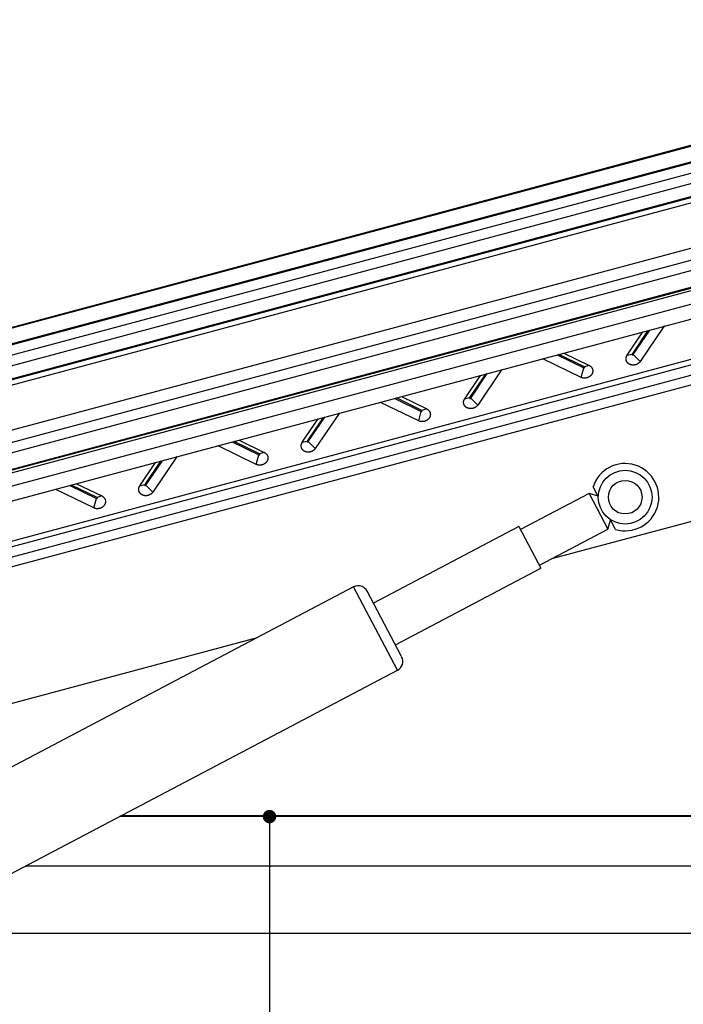
# Model space of a CAD drawing. Extents: x 51 to 1611, y -24 to 726.
# Drawn here: x 796 to 993, y 247 to 539 of the extents above; entities that cross this region are included whole.
import ezdxf

# ---------------------------------------------------------------- set-up
doc = ezdxf.new("R2010")
doc.units = 0
doc.header["$MEASUREMENT"] = 0
doc.header["$PDMODE"] = 2
doc.header["$PDSIZE"] = -0.01
doc.layers.add('Detail', color=2, linetype='Continuous')
doc.layers.add('Dimensions', color=7, linetype='Continuous')
doc.styles.get("Standard").update_dxf_attribs({"font": 'monotxt.shx'})
doc.dimstyles.get("Standard").update_dxf_attribs({"dimtxt": 0.18, "dimasz": 0.18, "dimexe": 0.18, "dimexo": 0.0625, "dimgap": 0.09, "dimtad": 0, "dimtih": 1, "dimtoh": 1, "dimdec": 4, "dimzin": 0, "dimdsep": 46, "dimtxsty": 'Standard', "dimcen": 0.09, "dimadec": 0, "dimazin": 0, "dimtfac": 1, "dimtdec": 4, "dimtofl": 0, "dimtmove": 0, "dimatfit": 3, "dimfxl": 0, "dimtolj": 1, "dimtzin": 0, "dimarcsym": 0})

# ---------------------------------------------------------------- blocks, each defined once
blk = doc.blocks.new('_Dot')
at = {"color": 0, "linetype": 'ByBlock', "lineweight": -2}
blk.add_line((-0.5, 0), (-1, 0), dxfattribs=at)
at = {"color": 0, "linetype": 'ByBlock', "const_width": 0.5}
blk.add_lwpolyline([(-0.25, 0, 1), (0.25, 0, 1)], format="xyb", close=True, dxfattribs=at)
blk = doc.blocks.new('*D13')
at = {"layer": 'Defpoints', "color": 0}
for p in [(870.14, 302.53), (1211.31, 302.53), (418.31, 87.78)]:
    blk.add_point(p, dxfattribs=at)
at = {"layer": 'Dimensions', "color": 0, "lineweight": -2}
for p, q in [((870.14, 298.53), (870.14, 204.15)), ((870.14, 91.78), (870.14, 186.15)), ((421.31, 87.78), (870.26, 87.78))]:
    blk.add_line(p, q, dxfattribs=at)
at = {"layer": 'Dimensions', "color": 0, "lineweight": -2, "xscale": 4, "yscale": 4, "zscale": 4}
for p, rotation in [((870.14, 302.53), 90), ((870.14, 87.78), 270)]:
    blk.add_blockref('_Dot', p, dxfattribs=dict(at, rotation=rotation))
at = {"layer": 'Dimensions', "color": 0, "insert": (870.14, 195.15), "char_height": 10, "attachment_point": 5}
blk.add_mtext('\\A1;215', dxfattribs=at)

msp = doc.modelspace()

# ---------------------------------------------------------------- linework, layer by layer
at = {"layer": 'Detail'}
for p, q in [((264.04, 306.13), (1134.7, 539.42)), ((264.34, 305.95), (1134.76, 539.18)), ((265.51, 301.61), (1135.93, 534.83)), ((265.57, 301.36), (1135.99, 534.59)), ((266.35, 298.47), (1136.77, 531.69)), ((267.13, 295.57), (1137.54, 528.8)), ((268.1, 291.95), (1138.51, 525.17)), ((268.16, 291.71), (1138.58, 524.93)), ((268.57, 290.2), (1144.66, 524.95)), ((273.02, 277.97), (1148.37, 512.52)), ((280.48, 276.37), (1149.28, 509.16)), ((284.12, 274.24), (1150.05, 506.27)), ((285.18, 269.35), (1151.35, 501.44)), ((285.35, 269.65), (1151.28, 501.68)), ((1143.58, 498.49), (288.74, 269.44)), ((289.71, 265.82), (1144.55, 494.87)), ((290.83, 261.63), (1145.67, 490.69)), ((1172.71, 485.94), (292.75, 250.15)), ((293.14, 248.71), (1173.1, 484.49)), ((987.42, 448.26), (980.35, 437.81)), ((987.42, 448.26), (987.39, 448.28)), ((976.49, 439.68), (981.18, 446.61)), ((982.65, 447.01), (977.93, 440.03)), ((978.26, 439.88), (983.18, 447.15)), ((342.31, 258.77), (1034.4, 444.22)), ((343.02, 256.12), (1035.11, 441.56)), ((955.67, 439.78), (963.57, 435.94)), ((963.77, 436.24), (956.2, 439.92)), ((957.67, 440.31), (965.2, 436.66)), ((976.49, 439.68), (977.93, 440.03)), ((978.26, 439.88), (980.35, 437.81)), ((951.45, 438.65), (951.45, 438.62)), ((962.79, 433.11), (951.45, 438.62)), ((965.2, 436.66), (963.77, 436.24)), ((928.19, 426.74), (932.89, 433.67)), ((934.36, 434.07), (929.63, 427.09)), ((929.96, 426.94), (934.89, 434.21)), ((939.12, 435.31), (932.05, 424.87)), ((939.12, 435.31), (939.1, 435.34)), ((962.79, 433.11), (963.57, 435.94)), ((909.37, 427.37), (916.9, 423.72)), ((903.16, 425.71), (903.15, 425.68)), ((914.5, 420.17), (903.15, 425.68)), ((907.37, 426.84), (915.27, 423)), ((915.48, 423.3), (907.9, 426.98)), ((928.19, 426.74), (929.63, 427.09)), ((929.96, 426.94), (932.05, 424.87)), ((890.83, 422.37), (883.75, 411.93)), ((890.83, 422.37), (890.8, 422.4)), ((914.5, 420.17), (915.27, 423)), ((916.9, 423.72), (915.48, 423.3)), ((879.9, 413.8), (884.59, 420.73)), ((886.06, 421.13), (881.34, 414.15)), ((881.66, 413.99), (886.59, 421.27)), ((854.86, 412.77), (854.85, 412.73)), ((866.2, 407.23), (854.85, 412.73)), ((859.07, 413.9), (866.98, 410.06)), ((867.18, 410.36), (859.6, 414.04)), ((861.07, 414.43), (868.6, 410.78)), ((879.9, 413.8), (881.34, 414.15)), ((881.66, 413.99), (883.75, 411.93)), ((866.2, 407.23), (866.98, 410.06)), ((868.6, 410.78), (867.18, 410.36)), ((831.6, 400.86), (836.29, 407.79)), ((837.76, 408.19), (833.04, 401.21)), ((833.37, 401.05), (838.29, 408.33)), ((842.53, 409.43), (835.46, 398.99)), ((842.53, 409.43), (842.51, 409.46)), ((818.88, 397.42), (811.31, 401.1)), ((812.78, 401.49), (820.31, 397.84)), ((831.6, 400.86), (833.04, 401.21)), ((833.37, 401.05), (835.46, 398.99)), ((954.05, 379.21), (1036.09, 401.19)), ((806.57, 399.83), (806.56, 399.79)), ((817.9, 394.29), (806.56, 399.79)), ((810.78, 400.95), (818.68, 397.12)), ((965.14, 398.6), (944.79, 387.89)), ((965.14, 398.6), (970.73, 387.99)), ((967.84, 397.77), (965.14, 398.6)), ((967.9, 397.65), (966.38, 400.55)), ((817.9, 394.29), (818.68, 397.12)), ((820.31, 397.84), (818.88, 397.42)), ((970.73, 387.99), (971.57, 390.69)), ((973.03, 387.91), (971.51, 390.8)), ((944.32, 388.78), (901.05, 366.01)), ((944.32, 388.78), (950.84, 376.39)), ((950.38, 377.28), (970.73, 387.99)), ((907.57, 353.62), (950.84, 376.39)), ((895.14, 370.81), (539.38, 183.62)), ((908.17, 346.03), (895.14, 370.81)), ((909.43, 350.08), (899.19, 369.55)), ((362.36, 220.66), (866.53, 355.76)), ((552.42, 158.84), (908.17, 346.03)), ((1211.31, 302.53), (825.49, 302.53)), ((1211.56, 302.78), (825.97, 302.78)), ((1211.31, 287.78), (797.46, 287.78)), ((1208.11, 267.78), (759.45, 267.78))]:
    msp.add_line(p, q, dxfattribs=at)
for points in [[(987.44, 448.29), (987.44, 448.29, -0.000162), (987.44, 448.29, -0.000162), (987.44, 448.29, -0.000162), (987.44, 448.29, -0.000162), (987.44, 448.28, -0.000162), (987.44, 448.28, -0.000162), (987.44, 448.28, -0.000162), (987.43, 448.28, -0.000161), (987.43, 448.28, -0.000161), (987.43, 448.28, -0.000161), (987.43, 448.28, -0.000161), (987.43, 448.28, -0.000161), (987.43, 448.28, -0.000161), (987.43, 448.27, -0.000161), (987.43, 448.27, -0.000161), (987.43, 448.27, -0.000159), (987.43, 448.27, -0.000161), (987.43, 448.27, -0.000164), (987.43, 448.27, -0.000159), (987.43, 448.27, -0.000148), (987.42, 448.27, -0.000164), (987.42, 448.26, -0.000195), (987.42, 448.26, -0.000148), (987.42, 448.26, -0.000051), (987.42, 448.26, -0.000208), (987.42, 448.26, -0.000358), (987.42, 448.26, -0.000175), (987.42, 448.26, -0.000093)], [(980.35, 437.81), (980.27, 437.71, -0.015299), (980.19, 437.61, -0.014188), (980.11, 437.52, -0.013708), (980.01, 437.42, -0.014177), (979.91, 437.33, -0.014273), (979.8, 437.25, -0.014266), (979.68, 437.16, -0.014197), (979.55, 437.09, -0.014279), (979.42, 437.02, -0.014255), (979.29, 436.96, -0.014281), (979.15, 436.9, -0.014258), (979, 436.85, -0.014273), (978.86, 436.81, -0.01427), (978.71, 436.78, -0.014265), (978.56, 436.76, -0.014278), (978.41, 436.75, -0.014254), (978.26, 436.74, -0.014283), (978.12, 436.75, -0.014245), (977.97, 436.76, -0.014273), (977.84, 436.78, -0.014183), (977.7, 436.8, -0.014243), (977.57, 436.84, -0.014207), (977.45, 436.88, -0.014135), (977.33, 436.92, -0.013775), (977.22, 436.97, -0.014228), (977.11, 437.03, -0.014462), (977, 437.09, -0.014474), (976.9, 437.16, -0.015334), (976.8, 437.24, -0.015933), (976.7, 437.33, -0.016475), (976.61, 437.42, -0.016907), (976.53, 437.52, -0.017469), (976.45, 437.62, -0.017885), (976.38, 437.73, -0.018329), (976.32, 437.85, -0.018577), (976.27, 437.97, -0.01875), (976.22, 438.09, -0.019), (976.19, 438.22, -0.019348), (976.16, 438.35, -0.018887), (976.15, 438.48, -0.017761), (976.14, 438.61, -0.018958), (976.15, 438.74, -0.021522), (976.17, 438.87, -0.016816), (976.19, 439, -0.007495), (976.21, 439.11, -0.021408), (976.26, 439.24, -0.034676), (976.35, 439.44, -0.017403), (976.49, 439.68, -0.009456)], [(977.93, 440.03), (977.93, 440.03, 0.015554), (977.92, 440.02, 0.014921), (977.92, 440.01, 0.014897), (977.91, 440, 0.015896), (977.91, 439.99, 0.016525), (977.91, 439.98, 0.017005), (977.9, 439.97, 0.017401), (977.9, 439.96, 0.017922), (977.9, 439.94, 0.018277), (977.9, 439.93, 0.018615), (977.9, 439.92, 0.01882), (977.91, 439.91, 0.018978), (977.91, 439.9, 0.019021), (977.91, 439.89, 0.018966), (977.92, 439.88, 0.018834), (977.92, 439.87, 0.018574), (977.93, 439.86, 0.018293), (977.93, 439.85, 0.017872), (977.94, 439.84, 0.017465), (977.95, 439.84, 0.016897), (977.96, 439.83, 0.016463), (977.97, 439.82, 0.015923), (977.97, 439.82, 0.015325), (977.98, 439.81, 0.014465), (977.99, 439.81, 0.014456), (978, 439.8, 0.014225), (978.01, 439.8, 0.013772), (978.02, 439.79, 0.01413), (978.03, 439.79, 0.014202), (978.04, 439.79, 0.014239), (978.06, 439.79, 0.014176), (978.07, 439.79, 0.01426), (978.08, 439.79, 0.014239), (978.09, 439.79, 0.014296), (978.11, 439.79, 0.01424), (978.12, 439.79, 0.014199), (978.13, 439.79, 0.014277), (978.14, 439.8, 0.014502), (978.16, 439.8, 0.014194), (978.17, 439.8, 0.013444), (978.18, 439.81, 0.014525), (978.19, 439.82, 0.016793), (978.2, 439.82, 0.013444), (978.21, 439.83, 0.006091), (978.22, 439.84, 0.01769), (978.23, 439.84, 0.030224), (978.24, 439.86, 0.016015), (978.26, 439.88, 0.008944)], [(951.45, 438.62), (951.44, 438.62, -0.000121), (951.44, 438.62, -0.000121), (951.44, 438.62, -0.000121), (951.44, 438.62, -0.000121), (951.44, 438.62, -0.000121), (951.44, 438.62, -0.000121), (951.44, 438.62, -0.000121), (951.44, 438.62, -0.000121), (951.43, 438.62, -0.000121), (951.43, 438.62, -0.000121), (951.43, 438.62, -0.000121), (951.43, 438.62, -0.000121), (951.43, 438.62, -0.000121), (951.43, 438.63, -0.000122), (951.43, 438.63, -0.000121), (951.43, 438.63, -0.000121), (951.42, 438.63, -0.000122), (951.42, 438.63, -0.000124), (951.42, 438.63, -0.000121), (951.42, 438.63, -0.000113), (951.42, 438.63, -0.000125), (951.42, 438.63, -0.000149), (951.42, 438.63, -0.000113), (951.42, 438.63, -0.000039), (951.41, 438.63, -0.00016), (951.41, 438.63, -0.000275), (951.41, 438.63, -0.000134), (951.41, 438.64, -0.000071)], [(965.2, 436.66), (965.3, 436.6, -0.015544), (965.41, 436.54, -0.014911), (965.51, 436.47, -0.014889), (965.61, 436.39, -0.015889), (965.71, 436.3, -0.016518), (965.8, 436.21, -0.016999), (965.88, 436.11, -0.017396), (965.96, 436.01, -0.017919), (966.03, 435.9, -0.018276), (966.09, 435.78, -0.018616), (966.15, 435.66, -0.018823), (966.19, 435.54, -0.018983), (966.22, 435.41, -0.019028), (966.25, 435.28, -0.018975), (966.26, 435.15, -0.018844), (966.27, 435.02, -0.018585), (966.26, 434.89, -0.018305), (966.25, 434.76, -0.017884), (966.22, 434.64, -0.017477), (966.19, 434.51, -0.016909), (966.15, 434.39, -0.016474), (966.1, 434.27, -0.015934), (966.05, 434.16, -0.015335), (965.99, 434.05, -0.014475), (965.92, 433.95, -0.014463), (965.85, 433.85, -0.014228), (965.77, 433.75, -0.013774), (965.68, 433.65, -0.014134), (965.59, 433.56, -0.014207), (965.48, 433.47, -0.014245), (965.37, 433.38, -0.014183), (965.26, 433.3, -0.014267), (965.13, 433.22, -0.014247), (965, 433.15, -0.014304), (964.86, 433.09, -0.014249), (964.72, 433.04, -0.014209), (964.58, 432.99, -0.014287), (964.43, 432.95, -0.014512), (964.29, 432.92, -0.014204), (964.14, 432.9, -0.013454), (963.99, 432.88, -0.014534), (963.84, 432.88, -0.016803), (963.69, 432.88, -0.013452), (963.55, 432.89, -0.006095), (963.43, 432.91, -0.017699), (963.28, 432.94, -0.030237), (963.06, 433.01, -0.01602), (962.79, 433.11, -0.008946)], [(963.57, 435.94), (963.58, 435.94, 0.015303), (963.59, 435.93, 0.014192), (963.6, 435.93, 0.013712), (963.61, 435.93, 0.014181), (963.62, 435.92, 0.014276), (963.63, 435.92, 0.01427), (963.65, 435.92, 0.014201), (963.66, 435.92, 0.014282), (963.67, 435.92, 0.014258), (963.68, 435.92, 0.014284), (963.7, 435.93, 0.014261), (963.71, 435.93, 0.014276), (963.72, 435.93, 0.014272), (963.73, 435.94, 0.014267), (963.74, 435.94, 0.014279), (963.76, 435.95, 0.014254), (963.77, 435.95, 0.014283), (963.78, 435.96, 0.014244), (963.79, 435.96, 0.014272), (963.8, 435.97, 0.014182), (963.81, 435.98, 0.014242), (963.81, 435.99, 0.014205), (963.82, 436, 0.014132), (963.83, 436, 0.013771), (963.83, 436.01, 0.014227), (963.84, 436.02, 0.014467), (963.84, 436.03, 0.014481), (963.85, 436.04, 0.015342), (963.85, 436.05, 0.015942), (963.86, 436.06, 0.016485), (963.86, 436.07, 0.016918), (963.86, 436.08, 0.01748), (963.86, 436.09, 0.017897), (963.86, 436.1, 0.018342), (963.86, 436.11, 0.018589), (963.86, 436.12, 0.018761), (963.86, 436.14, 0.01901), (963.86, 436.15, 0.019357), (963.85, 436.16, 0.018895), (963.85, 436.17, 0.017767), (963.84, 436.18, 0.018963), (963.84, 436.19, 0.021525), (963.83, 436.2, 0.016816), (963.82, 436.2, 0.007495), (963.82, 436.21, 0.021407), (963.81, 436.22, 0.034667), (963.79, 436.23, 0.017397), (963.77, 436.24, 0.009452)], [(939.14, 435.35), (939.14, 435.35, -0.000168), (939.14, 435.35, -0.000168), (939.14, 435.35, -0.000168), (939.14, 435.35, -0.000168), (939.14, 435.34, -0.000168), (939.14, 435.34, -0.000168), (939.14, 435.34, -0.000168), (939.14, 435.34, -0.000168), (939.14, 435.34, -0.000168), (939.14, 435.34, -0.000168), (939.14, 435.34, -0.000168), (939.14, 435.34, -0.000168), (939.13, 435.33, -0.000168), (939.13, 435.33, -0.000168), (939.13, 435.33, -0.000168), (939.13, 435.33, -0.000167), (939.13, 435.33, -0.000168), (939.13, 435.33, -0.000172), (939.13, 435.33, -0.000167), (939.13, 435.33, -0.000156), (939.13, 435.33, -0.000172), (939.13, 435.32, -0.000205), (939.13, 435.32, -0.000156), (939.13, 435.32, -0.000054), (939.13, 435.32, -0.000219), (939.12, 435.32, -0.000377), (939.12, 435.32, -0.000185), (939.12, 435.31, -0.000098)], [(903.15, 425.68), (903.15, 425.68, -0.000203), (903.15, 425.68, -0.000203), (903.15, 425.68, -0.000203), (903.14, 425.68, -0.000203), (903.14, 425.68, -0.000203), (903.14, 425.68, -0.000203), (903.14, 425.68, -0.000203), (903.14, 425.68, -0.000203), (903.14, 425.68, -0.000204), (903.14, 425.68, -0.000204), (903.14, 425.68, -0.000204), (903.13, 425.68, -0.000204), (903.13, 425.68, -0.000204), (903.13, 425.68, -0.000205), (903.13, 425.69, -0.000204), (903.13, 425.69, -0.000203), (903.13, 425.69, -0.000205), (903.13, 425.69, -0.000209), (903.13, 425.69, -0.000203), (903.12, 425.69, -0.00019), (903.12, 425.69, -0.00021), (903.12, 425.69, -0.00025), (903.12, 425.69, -0.00019), (903.12, 425.69, -0.000065), (903.12, 425.69, -0.000269), (903.12, 425.69, -0.000463), (903.11, 425.69, -0.000226), (903.11, 425.69, -0.00012)], [(932.05, 424.87), (931.98, 424.77, -0.0153), (931.9, 424.67, -0.014189), (931.81, 424.58, -0.013709), (931.71, 424.48, -0.014179), (931.61, 424.39, -0.014274), (931.5, 424.3, -0.014267), (931.38, 424.22, -0.014199), (931.26, 424.15, -0.01428), (931.13, 424.08, -0.014256), (930.99, 424.01, -0.014282), (930.85, 423.96, -0.014259), (930.71, 423.91, -0.014274), (930.56, 423.87, -0.01427), (930.41, 423.84, -0.014266), (930.26, 423.82, -0.014278), (930.11, 423.81, -0.014254), (929.97, 423.8, -0.014283), (929.82, 423.8, -0.014245), (929.68, 423.82, -0.014272), (929.54, 423.84, -0.014183), (929.4, 423.86, -0.014243), (929.27, 423.9, -0.014206), (929.15, 423.94, -0.014134), (929.03, 423.98, -0.013774), (928.92, 424.03, -0.014228), (928.81, 424.09, -0.014463), (928.7, 424.15, -0.014476), (928.6, 424.22, -0.015335), (928.5, 424.3, -0.015934), (928.41, 424.39, -0.016477), (928.32, 424.48, -0.016908), (928.23, 424.58, -0.01747), (928.15, 424.68, -0.017886), (928.08, 424.79, -0.01833), (928.02, 424.91, -0.018578), (927.97, 425.03, -0.01875), (927.93, 425.15, -0.019), (927.89, 425.28, -0.019348), (927.87, 425.41, -0.018886), (927.85, 425.54, -0.01776), (927.85, 425.67, -0.018957), (927.85, 425.8, -0.021521), (927.87, 425.93, -0.016814), (927.89, 426.06, -0.007495), (927.92, 426.17, -0.021407), (927.97, 426.3, -0.034672), (928.06, 426.5, -0.017402), (928.19, 426.74, -0.009455)], [(929.63, 427.09), (929.63, 427.09, 0.015535), (929.62, 427.08, 0.014903), (929.62, 427.07, 0.01488), (929.62, 427.06, 0.015878), (929.61, 427.05, 0.016507), (929.61, 427.04, 0.016986), (929.61, 427.03, 0.017384), (929.61, 427.01, 0.017906), (929.61, 427, 0.018263), (929.61, 426.99, 0.018603), (929.61, 426.98, 0.018811), (929.61, 426.97, 0.018973), (929.61, 426.96, 0.019019), (929.62, 426.95, 0.018967), (929.62, 426.94, 0.018839), (929.63, 426.93, 0.018582), (929.63, 426.92, 0.018303), (929.64, 426.91, 0.017885), (929.64, 426.9, 0.01748), (929.65, 426.89, 0.016913), (929.66, 426.89, 0.01648), (929.67, 426.88, 0.01594), (929.68, 426.88, 0.015343), (929.69, 426.87, 0.014483), (929.7, 426.87, 0.014471), (929.71, 426.86, 0.014235), (929.72, 426.86, 0.013782), (929.73, 426.85, 0.014143), (929.74, 426.85, 0.014216), (929.75, 426.85, 0.014255), (929.76, 426.85, 0.014193), (929.77, 426.85, 0.014278), (929.78, 426.85, 0.014257), (929.8, 426.85, 0.014315), (929.81, 426.85, 0.014259), (929.82, 426.85, 0.014219), (929.83, 426.85, 0.014296), (929.85, 426.85, 0.014521), (929.86, 426.86, 0.014212), (929.87, 426.86, 0.013461), (929.88, 426.87, 0.014541), (929.89, 426.87, 0.01681), (929.9, 426.88, 0.013456), (929.91, 426.89, 0.006096), (929.92, 426.89, 0.017703), (929.93, 426.9, 0.030238), (929.94, 426.92, 0.016018), (929.96, 426.94, 0.008945)], [(890.85, 422.41), (890.85, 422.41, -0.000204), (890.85, 422.41, -0.000204), (890.85, 422.41, -0.000204), (890.85, 422.4, -0.000204), (890.84, 422.4, -0.000204), (890.84, 422.4, -0.000204), (890.84, 422.4, -0.000203), (890.84, 422.4, -0.000203), (890.84, 422.4, -0.000203), (890.84, 422.4, -0.000203), (890.84, 422.4, -0.000203), (890.84, 422.39, -0.000203), (890.84, 422.39, -0.000203), (890.84, 422.39, -0.000203), (890.84, 422.39, -0.000202), (890.84, 422.39, -0.000201), (890.84, 422.39, -0.000203), (890.83, 422.39, -0.000207), (890.83, 422.39, -0.000201), (890.83, 422.39, -0.000187), (890.83, 422.38, -0.000207), (890.83, 422.38, -0.000246), (890.83, 422.38, -0.000187), (890.83, 422.38, -0.000064), (890.83, 422.38, -0.000263), (890.83, 422.38, -0.000452), (890.83, 422.38, -0.000221), (890.82, 422.37, -0.000117)], [(916.9, 423.72), (917.01, 423.66, -0.015544), (917.11, 423.6, -0.014911), (917.22, 423.53, -0.014889), (917.32, 423.45, -0.015888), (917.41, 423.36, -0.016518), (917.5, 423.27, -0.016998), (917.59, 423.17, -0.017395), (917.66, 423.07, -0.017918), (917.73, 422.96, -0.018275), (917.8, 422.84, -0.018614), (917.85, 422.72, -0.018821), (917.89, 422.6, -0.018981), (917.93, 422.47, -0.019026), (917.95, 422.34, -0.018973), (917.97, 422.21, -0.018842), (917.97, 422.08, -0.018583), (917.96, 421.95, -0.018303), (917.95, 421.82, -0.017883), (917.93, 421.69, -0.017476), (917.89, 421.57, -0.016908), (917.85, 421.45, -0.016474), (917.81, 421.33, -0.015933), (917.75, 421.22, -0.015335), (917.69, 421.11, -0.014475), (917.63, 421.01, -0.014463), (917.55, 420.91, -0.014228), (917.47, 420.81, -0.013774), (917.39, 420.71, -0.014134), (917.29, 420.62, -0.014207), (917.19, 420.53, -0.014245), (917.08, 420.44, -0.014183), (916.96, 420.36, -0.014267), (916.83, 420.28, -0.014247), (916.7, 420.21, -0.014304), (916.57, 420.15, -0.014248), (916.43, 420.09, -0.014208), (916.28, 420.05, -0.014286), (916.14, 420.01, -0.014511), (915.99, 419.98, -0.014203), (915.84, 419.95, -0.013453), (915.69, 419.94, -0.014533), (915.54, 419.94, -0.016802), (915.39, 419.94, -0.013451), (915.25, 419.95, -0.006094), (915.13, 419.97, -0.017698), (914.98, 420, -0.030234), (914.77, 420.07, -0.016019), (914.5, 420.17, -0.008946)], [(915.27, 423), (915.28, 423, 0.015292), (915.29, 422.99, 0.01418), (915.3, 422.99, 0.0137), (915.31, 422.99, 0.014168), (915.32, 422.98, 0.014263), (915.34, 422.98, 0.014256), (915.35, 422.98, 0.014187), (915.36, 422.98, 0.014268), (915.37, 422.98, 0.014244), (915.39, 422.98, 0.014271), (915.4, 422.98, 0.014248), (915.41, 422.99, 0.014264), (915.42, 422.99, 0.014261), (915.44, 422.99, 0.014257), (915.45, 423, 0.01427), (915.46, 423, 0.014247), (915.47, 423.01, 0.014277), (915.48, 423.02, 0.01424), (915.49, 423.02, 0.014269), (915.5, 423.03, 0.01418), (915.51, 423.04, 0.014242), (915.52, 423.05, 0.014206), (915.52, 423.05, 0.014136), (915.53, 423.06, 0.013777), (915.54, 423.07, 0.01423), (915.54, 423.08, 0.01446), (915.55, 423.09, 0.01447), (915.55, 423.1, 0.015331), (915.56, 423.11, 0.015932), (915.56, 423.12, 0.016475), (915.56, 423.13, 0.016909), (915.56, 423.14, 0.017472), (915.57, 423.15, 0.01789), (915.57, 423.16, 0.018336), (915.57, 423.17, 0.018585), (915.56, 423.18, 0.01876), (915.56, 423.19, 0.019011), (915.56, 423.21, 0.01936), (915.56, 423.22, 0.018899), (915.55, 423.23, 0.017773), (915.55, 423.24, 0.01897), (915.54, 423.25, 0.021536), (915.53, 423.25, 0.016826), (915.53, 423.26, 0.0075), (915.52, 423.27, 0.021421), (915.51, 423.28, 0.034692), (915.5, 423.29, 0.017409), (915.48, 423.3, 0.009458)], [(854.85, 412.73), (854.85, 412.74, -0.000151), (854.85, 412.74, -0.000151), (854.85, 412.74, -0.000151), (854.85, 412.74, -0.000151), (854.85, 412.74, -0.000151), (854.85, 412.74, -0.000151), (854.84, 412.74, -0.000151), (854.84, 412.74, -0.000151), (854.84, 412.74, -0.000151), (854.84, 412.74, -0.000151), (854.84, 412.74, -0.000151), (854.84, 412.74, -0.000151), (854.84, 412.74, -0.000151), (854.84, 412.74, -0.000151), (854.83, 412.74, -0.000151), (854.83, 412.74, -0.00015), (854.83, 412.75, -0.000151), (854.83, 412.75, -0.000155), (854.83, 412.75, -0.00015), (854.83, 412.75, -0.00014), (854.83, 412.75, -0.000155), (854.83, 412.75, -0.000185), (854.82, 412.75, -0.00014), (854.82, 412.75, -0.000048), (854.82, 412.75, -0.000198), (854.82, 412.75, -0.000341), (854.82, 412.75, -0.000167), (854.82, 412.75, -0.000088)], [(883.75, 411.93), (883.68, 411.83, -0.0153), (883.6, 411.73, -0.014189), (883.51, 411.64, -0.013709), (883.42, 411.54, -0.014178), (883.31, 411.45, -0.014273), (883.2, 411.36, -0.014266), (883.09, 411.28, -0.014198), (882.96, 411.21, -0.014279), (882.83, 411.14, -0.014255), (882.7, 411.07, -0.014281), (882.56, 411.02, -0.014258), (882.41, 410.97, -0.014273), (882.26, 410.93, -0.014269), (882.12, 410.9, -0.014265), (881.97, 410.88, -0.014277), (881.82, 410.87, -0.014253), (881.67, 410.86, -0.014283), (881.52, 410.86, -0.014244), (881.38, 410.88, -0.014272), (881.24, 410.9, -0.014182), (881.11, 410.92, -0.014242), (880.98, 410.96, -0.014206), (880.85, 411, -0.014134), (880.74, 411.04, -0.013773), (880.62, 411.09, -0.014227), (880.51, 411.15, -0.014463), (880.41, 411.21, -0.014475), (880.3, 411.28, -0.015334), (880.2, 411.36, -0.015933), (880.11, 411.45, -0.016475), (880.02, 411.54, -0.016907), (879.94, 411.64, -0.017469), (879.86, 411.74, -0.017885), (879.79, 411.85, -0.018329), (879.73, 411.97, -0.018576), (879.67, 412.09, -0.018749), (879.63, 412.21, -0.018999), (879.6, 412.34, -0.019347), (879.57, 412.47, -0.018886), (879.56, 412.6, -0.01776), (879.55, 412.73, -0.018957), (879.56, 412.86, -0.021521), (879.57, 412.99, -0.016815), (879.6, 413.12, -0.007495), (879.62, 413.23, -0.021407), (879.67, 413.36, -0.034674), (879.76, 413.56, -0.017403), (879.9, 413.8, -0.009455)], [(881.34, 414.15), (881.33, 414.14, 0.015535), (881.33, 414.14, 0.014903), (881.32, 414.13, 0.014882), (881.32, 414.12, 0.015881), (881.32, 414.11, 0.016512), (881.31, 414.1, 0.016993), (881.31, 414.08, 0.017392), (881.31, 414.07, 0.017916), (881.31, 414.06, 0.018274), (881.31, 414.05, 0.018615), (881.31, 414.04, 0.018824), (881.31, 414.03, 0.018986), (881.32, 414.02, 0.019033), (881.32, 414.01, 0.018981), (881.32, 414, 0.018852), (881.33, 413.99, 0.018594), (881.34, 413.98, 0.018314), (881.34, 413.97, 0.017894), (881.35, 413.96, 0.017487), (881.36, 413.95, 0.016919), (881.36, 413.95, 0.016484), (881.37, 413.94, 0.015943), (881.38, 413.93, 0.015344), (881.39, 413.93, 0.014483), (881.4, 413.92, 0.01447), (881.41, 413.92, 0.014233), (881.42, 413.92, 0.013778), (881.43, 413.91, 0.014138), (881.44, 413.91, 0.01421), (881.45, 413.91, 0.014248), (881.46, 413.91, 0.014186), (881.48, 413.9, 0.01427), (881.49, 413.9, 0.014249), (881.5, 413.9, 0.014306), (881.51, 413.91, 0.01425), (881.53, 413.91, 0.014209), (881.54, 413.91, 0.014286), (881.55, 413.91, 0.01451), (881.56, 413.92, 0.014202), (881.57, 413.92, 0.013451), (881.59, 413.93, 0.014531), (881.6, 413.93, 0.016799), (881.61, 413.94, 0.013448), (881.62, 413.95, 0.006093), (881.63, 413.95, 0.017694), (881.64, 413.96, 0.030226), (881.65, 413.98, 0.016014), (881.66, 413.99, 0.008943)], [(868.6, 410.78), (868.71, 410.72, -0.015543), (868.82, 410.66, -0.014911), (868.92, 410.59, -0.014888), (869.02, 410.51, -0.015888), (869.12, 410.42, -0.016517), (869.21, 410.33, -0.016998), (869.29, 410.23, -0.017395), (869.37, 410.13, -0.017918), (869.44, 410.02, -0.018275), (869.5, 409.9, -0.018615), (869.55, 409.78, -0.018822), (869.6, 409.66, -0.018982), (869.63, 409.53, -0.019027), (869.65, 409.4, -0.018974), (869.67, 409.27, -0.018844), (869.67, 409.14, -0.018585), (869.67, 409.01, -0.018305), (869.65, 408.88, -0.017885), (869.63, 408.75, -0.017478), (869.6, 408.63, -0.016909), (869.56, 408.51, -0.016475), (869.51, 408.39, -0.015934), (869.46, 408.28, -0.015336), (869.4, 408.17, -0.014476), (869.33, 408.07, -0.014463), (869.26, 407.97, -0.014228), (869.18, 407.87, -0.013774), (869.09, 407.77, -0.014134), (868.99, 407.68, -0.014206), (868.89, 407.59, -0.014244), (868.78, 407.5, -0.014182), (868.66, 407.42, -0.014266), (868.54, 407.34, -0.014246), (868.41, 407.27, -0.014303), (868.27, 407.21, -0.014248), (868.13, 407.15, -0.014208), (867.99, 407.11, -0.014286), (867.84, 407.07, -0.014511), (867.69, 407.04, -0.014203), (867.54, 407.01, -0.013453), (867.4, 407, -0.014533), (867.25, 407, -0.016802), (867.1, 407, -0.013451), (866.96, 407.01, -0.006094), (866.83, 407.02, -0.017699), (866.68, 407.06, -0.030236), (866.47, 407.13, -0.01602), (866.2, 407.23, -0.008946)], [(866.98, 410.06), (866.99, 410.06, 0.015296), (867, 410.05, 0.014186), (867.01, 410.05, 0.013707), (867.02, 410.05, 0.014178), (867.03, 410.04, 0.014274), (867.04, 410.04, 0.014268), (867.05, 410.04, 0.014201), (867.06, 410.04, 0.014283), (867.08, 410.04, 0.01426), (867.09, 410.04, 0.014287), (867.1, 410.04, 0.014265), (867.12, 410.05, 0.014281), (867.13, 410.05, 0.014278), (867.14, 410.05, 0.014274), (867.15, 410.06, 0.014286), (867.16, 410.06, 0.014263), (867.17, 410.07, 0.014292), (867.18, 410.08, 0.014254), (867.19, 410.08, 0.014281), (867.2, 410.09, 0.014192), (867.21, 410.1, 0.014251), (867.22, 410.11, 0.014214), (867.23, 410.11, 0.014142), (867.23, 410.12, 0.013781), (867.24, 410.13, 0.014232), (867.25, 410.14, 0.01446), (867.25, 410.15, 0.014469), (867.26, 410.16, 0.015328), (867.26, 410.17, 0.015926), (867.26, 410.18, 0.016466), (867.27, 410.19, 0.016897), (867.27, 410.2, 0.017458), (867.27, 410.21, 0.017874), (867.27, 410.22, 0.018318), (867.27, 410.23, 0.018565), (867.27, 410.24, 0.018738), (867.27, 410.25, 0.018988), (867.26, 410.26, 0.019337), (867.26, 410.28, 0.018877), (867.26, 410.29, 0.017753), (867.25, 410.3, 0.018951), (867.24, 410.3, 0.021516), (867.24, 410.31, 0.016813), (867.23, 410.32, 0.007494), (867.22, 410.33, 0.021407), (867.21, 410.34, 0.034679), (867.2, 410.35, 0.017407), (867.18, 410.36, 0.009458)], [(842.55, 409.47), (842.55, 409.47, -0.000154), (842.55, 409.47, -0.000154), (842.55, 409.46, -0.000154), (842.55, 409.46, -0.000154), (842.55, 409.46, -0.000154), (842.55, 409.46, -0.000153), (842.55, 409.46, -0.000153), (842.55, 409.46, -0.000153), (842.55, 409.46, -0.000153), (842.54, 409.46, -0.000153), (842.54, 409.45, -0.000153), (842.54, 409.45, -0.000153), (842.54, 409.45, -0.000153), (842.54, 409.45, -0.000153), (842.54, 409.45, -0.000153), (842.54, 409.45, -0.000152), (842.54, 409.45, -0.000153), (842.54, 409.45, -0.000156), (842.54, 409.45, -0.000151), (842.54, 409.44, -0.000141), (842.54, 409.44, -0.000156), (842.54, 409.44, -0.000186), (842.53, 409.44, -0.000141), (842.53, 409.44, -0.000049), (842.53, 409.44, -0.000198), (842.53, 409.44, -0.000341), (842.53, 409.44, -0.000167), (842.53, 409.43, -0.000088)], [(833.04, 401.21), (833.04, 401.2, 0.015548), (833.03, 401.19, 0.014916), (833.03, 401.18, 0.014893), (833.02, 401.17, 0.015892), (833.02, 401.16, 0.016521), (833.02, 401.15, 0.017001), (833.01, 401.14, 0.017398), (833.01, 401.13, 0.017919), (833.01, 401.12, 0.018275), (833.01, 401.11, 0.018614), (833.01, 401.1, 0.01882), (833.02, 401.09, 0.018979), (833.02, 401.08, 0.019023), (833.02, 401.07, 0.018969), (833.03, 401.06, 0.018838), (833.03, 401.05, 0.018578), (833.04, 401.04, 0.018298), (833.05, 401.03, 0.017878), (833.05, 401.02, 0.01747), (833.06, 401.01, 0.016902), (833.07, 401.01, 0.016468), (833.08, 401, 0.015928), (833.09, 400.99, 0.01533), (833.09, 400.99, 0.014471), (833.1, 400.98, 0.014458), (833.11, 400.98, 0.014223), (833.12, 400.98, 0.013769), (833.13, 400.97, 0.01413), (833.14, 400.97, 0.014204), (833.16, 400.97, 0.014243), (833.17, 400.96, 0.014182), (833.18, 400.96, 0.014267), (833.19, 400.96, 0.014248), (833.2, 400.96, 0.014307), (833.22, 400.97, 0.014252), (833.23, 400.97, 0.014213), (833.24, 400.97, 0.014292), (833.25, 400.97, 0.014518), (833.27, 400.98, 0.01421), (833.28, 400.98, 0.01346), (833.29, 400.99, 0.014542), (833.3, 400.99, 0.016813), (833.31, 401, 0.01346), (833.32, 401.01, 0.006098), (833.33, 401.01, 0.01771), (833.34, 401.02, 0.030256), (833.35, 401.04, 0.01603), (833.37, 401.05, 0.008952)], [(806.56, 399.79), (806.56, 399.79, -0.000141), (806.55, 399.8, -0.000141), (806.55, 399.8, -0.000141), (806.55, 399.8, -0.000141), (806.55, 399.8, -0.000142), (806.55, 399.8, -0.000142), (806.55, 399.8, -0.000142), (806.55, 399.8, -0.000142), (806.55, 399.8, -0.000142), (806.54, 399.8, -0.000142), (806.54, 399.8, -0.000142), (806.54, 399.8, -0.000142), (806.54, 399.8, -0.000142), (806.54, 399.8, -0.000143), (806.54, 399.8, -0.000142), (806.54, 399.8, -0.000142), (806.54, 399.8, -0.000143), (806.53, 399.81, -0.000146), (806.53, 399.81, -0.000142), (806.53, 399.81, -0.000132), (806.53, 399.81, -0.000146), (806.53, 399.81, -0.000175), (806.53, 399.81, -0.000133), (806.53, 399.81, -0.000045), (806.53, 399.81, -0.000187), (806.52, 399.81, -0.000323), (806.52, 399.81, -0.000158), (806.52, 399.81, -0.000084)], [(835.46, 398.99), (835.38, 398.89, -0.0153), (835.3, 398.79, -0.014189), (835.22, 398.69, -0.013709), (835.12, 398.6, -0.014179), (835.02, 398.51, -0.014274), (834.91, 398.42, -0.014267), (834.79, 398.34, -0.014199), (834.67, 398.27, -0.01428), (834.53, 398.2, -0.014256), (834.4, 398.13, -0.014283), (834.26, 398.08, -0.01426), (834.12, 398.03, -0.014275), (833.97, 397.99, -0.014271), (833.82, 397.96, -0.014267), (833.67, 397.94, -0.014279), (833.52, 397.92, -0.014255), (833.37, 397.92, -0.014284), (833.23, 397.92, -0.014245), (833.09, 397.93, -0.014273), (832.95, 397.95, -0.014183), (832.81, 397.98, -0.014244), (832.68, 398.01, -0.014207), (832.56, 398.05, -0.014135), (832.44, 398.1, -0.013774), (832.33, 398.15, -0.014228), (832.22, 398.21, -0.014463), (832.11, 398.27, -0.014474), (832.01, 398.34, -0.015334), (831.91, 398.42, -0.015933), (831.81, 398.5, -0.016476), (831.72, 398.6, -0.016908), (831.64, 398.69, -0.017469), (831.56, 398.8, -0.017886), (831.49, 398.91, -0.01833), (831.43, 399.03, -0.018577), (831.38, 399.15, -0.01875), (831.33, 399.27, -0.019), (831.3, 399.4, -0.019348), (831.28, 399.53, -0.018887), (831.26, 399.66, -0.017761), (831.26, 399.79, -0.018958), (831.26, 399.92, -0.021522), (831.28, 400.05, -0.016816), (831.3, 400.17, -0.007495), (831.32, 400.29, -0.021408), (831.37, 400.42, -0.034675), (831.47, 400.61, -0.017403), (831.6, 400.86, -0.009455)], [(820.31, 397.84), (820.42, 397.78, -0.015544), (820.52, 397.72, -0.014912), (820.62, 397.64, -0.014889), (820.72, 397.57, -0.015889), (820.82, 397.48, -0.016518), (820.91, 397.39, -0.016999), (820.99, 397.29, -0.017396), (821.07, 397.19, -0.017919), (821.14, 397.08, -0.018276), (821.2, 396.96, -0.018615), (821.26, 396.84, -0.018823), (821.3, 396.72, -0.018983), (821.33, 396.59, -0.019027), (821.36, 396.46, -0.018974), (821.37, 396.33, -0.018844), (821.38, 396.2, -0.018585), (821.37, 396.07, -0.018304), (821.36, 395.94, -0.017884), (821.33, 395.81, -0.017477), (821.3, 395.69, -0.016908), (821.26, 395.57, -0.016474), (821.21, 395.45, -0.015933), (821.16, 395.34, -0.015335), (821.1, 395.23, -0.014475), (821.03, 395.12, -0.014463), (820.96, 395.03, -0.014228), (820.88, 394.93, -0.013774), (820.79, 394.83, -0.014134), (820.7, 394.74, -0.014206), (820.6, 394.64, -0.014244), (820.48, 394.56, -0.014182), (820.37, 394.48, -0.014266), (820.24, 394.4, -0.014246), (820.11, 394.33, -0.014303), (819.98, 394.27, -0.014247), (819.84, 394.21, -0.014207), (819.69, 394.16, -0.014285), (819.55, 394.13, -0.01451), (819.4, 394.1, -0.014202), (819.25, 394.07, -0.013452), (819.1, 394.06, -0.014532), (818.95, 394.05, -0.016801), (818.8, 394.06, -0.01345), (818.66, 394.07, -0.006094), (818.54, 394.08, -0.017697), (818.39, 394.12, -0.030233), (818.17, 394.19, -0.016018), (817.9, 394.29, -0.008946)], [(818.68, 397.12), (818.69, 397.11, 0.015306), (818.7, 397.11, 0.014195), (818.71, 397.11, 0.013715), (818.72, 397.1, 0.014186), (818.73, 397.1, 0.014281), (818.74, 397.1, 0.014274), (818.76, 397.1, 0.014206), (818.77, 397.1, 0.014287), (818.78, 397.1, 0.014263), (818.79, 397.1, 0.014289), (818.81, 397.1, 0.014266), (818.82, 397.1, 0.01428), (818.83, 397.11, 0.014276), (818.84, 397.11, 0.014271), (818.86, 397.12, 0.014282), (818.87, 397.12, 0.014258), (818.88, 397.13, 0.014286), (818.89, 397.13, 0.014247), (818.9, 397.14, 0.014274), (818.91, 397.15, 0.014183), (818.92, 397.16, 0.014242), (818.92, 397.16, 0.014205), (818.93, 397.17, 0.014132), (818.94, 397.18, 0.013771), (818.94, 397.19, 0.014225), (818.95, 397.2, 0.014465), (818.96, 397.21, 0.014479), (818.96, 397.22, 0.015339), (818.96, 397.23, 0.015938), (818.97, 397.24, 0.016481), (818.97, 397.25, 0.016913), (818.97, 397.26, 0.017475), (818.97, 397.27, 0.017891), (818.97, 397.28, 0.018335), (818.97, 397.29, 0.018582), (818.97, 397.3, 0.018755), (818.97, 397.31, 0.019004), (818.97, 397.32, 0.019352), (818.96, 397.33, 0.018889), (818.96, 397.34, 0.017762), (818.95, 397.35, 0.018959), (818.95, 397.36, 0.021522), (818.94, 397.37, 0.016815), (818.93, 397.38, 0.007495), (818.93, 397.39, 0.021406), (818.92, 397.4, 0.034669), (818.9, 397.41, 0.017399), (818.88, 397.42, 0.009453)]]:
    msp.add_lwpolyline(points, format="xyb", dxfattribs=at)
for radius in [8, 5]:
    msp.add_circle((975.9, 397.49), radius, dxfattribs=at)
for centre, radius, start, end in [((975.9, 397.49), 10, 253.3225, 162.1802), ((896.53, 368.15), 3, 27.7526, 117.7526), ((906.78, 348.68), 3, 297.7526, 27.7526)]:
    msp.add_arc(centre, radius, start, end, dxfattribs=at)

# ---------------------------------------------------------------- dimensions: what is measured, and where the dimension line sits
at = {"layer": 'Dimensions'}
dim = msp.add_linear_dim(base=(870.14, 302.53), p1=(418.31, 87.78), p2=(1211.31, 302.53), angle=90, dimstyle='Standard', override={"dimtxt": 10, "dimasz": 4, "dimexe": 0.125, "dimexo": 3, "dimgap": 4, "dimtad": 1, "dimdec": 0, "dimblk": 'Dot', "dimse2": 1, "dimsd2": 0, "dimtp": 0.005, "dimtm": -0.005, "dimtdec": 0, "dimtofl": 1}, dxfattribs=at)
dim.commit()
dim.dimension.update_dxf_attribs({"geometry": '*D13', "text_midpoint": (870.14, 195.15)})

doc.saveas('drawing.dxf')
